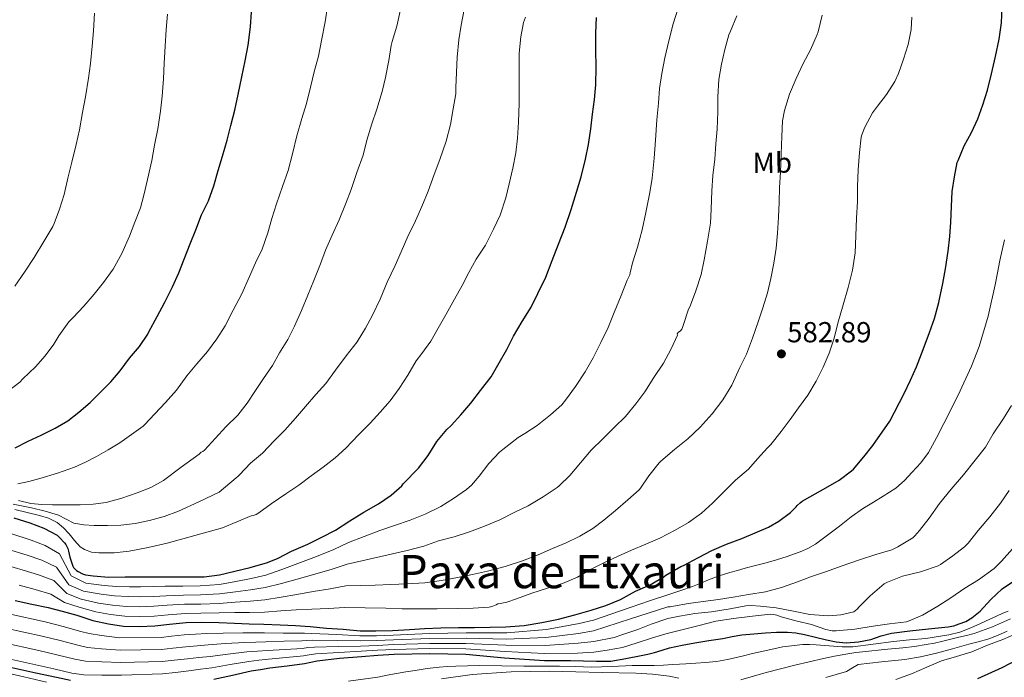
# Model space of a CAD drawing. Units: metres. Extents: x 597085 to 600523, y 4738369 to 4740730.
# Drawn here: x 598545 to 598886, y 4739163 to 4739391 of the extents above; entities that cross this region are included whole.
import ezdxf
from ezdxf.enums import TextEntityAlignment as Align

# ---------------------------------------------------------------- set-up
doc = ezdxf.new("R2010")
doc.units = ezdxf.units.M
doc.header["$MEASUREMENT"] = 0
for name, color, linetype, lineweight in [('Cauce permanente', 151, 'Continuous', 13), ('Cota de punto acotado terreno', 7, 'Continuous', 0), ('Curva de nivel directora', 30, 'Continuous', 30), ('Curva de nivel intermedia', 30, 'Continuous', 0), ('Etiqueta de uso rústico', 92, 'Continuous', 0), ('Punto acotado terreno (símbolo)', 7, 'Continuous', 0), ('Texto de Área (paraje) menor', 7, 'Continuous', 0)]:
    doc.layers.add(name, color=color, linetype=linetype, lineweight=lineweight)
doc.styles.add('Style-Arial', font='arial.ttf')

# ---------------------------------------------------------------- blocks, each defined once
blk = doc.blocks.new('5PATER')
at = {"layer": 'Cauce permanente', "linetype": 'Continuous', "lineweight": 0}
h = blk.add_hatch(color=51, dxfattribs=at)
edge = h.paths.add_edge_path()
edge.add_ellipse((0, 0), major_axis=(-0.11, -0.111), ratio=0.999422, start_angle=0, end_angle=360)

msp = doc.modelspace()

# ---------------------------------------------------------------- linework, layer by layer
at = {"layer": 'Curva de nivel directora', "color": 30, "linetype": 'Continuous', "lineweight": 30, "flags": 128}
for points, elevation in [([(598882.51, 4739377.81), (598883.76, 4739383.79), (598884.59, 4739389.45), (598884.75, 4739394.97)], 575), ([(598543.12, 4739218.19), (598548.55, 4739216.43), (598553.48, 4739214.56), (598558.02, 4739212.14), (598558.88, 4739211.42), (598560.61, 4739209.55), (598561.03, 4739208.96), (598561.73, 4739207.55), (598562.02, 4739206.68), (598562.42, 4739204.62), (598563.44, 4739201.48), (598563.76, 4739201.05), (598564.77, 4739200), (598565.27, 4739199.61), (598566.76, 4739198.83), (598567.83, 4739198.51), (598570.48, 4739198.08), (598575.92, 4739197.71), (598581.62, 4739197.72), (598586.93, 4739197.77), (598592.68, 4739197.77), (598597.8, 4739197.77), (598602.92, 4739197.74), (598608.92, 4739197.77), (598614.21, 4739198.43), (598624.79, 4739200.95), (598630.82, 4739202.7), (598634.45, 4739204.28), (598639.11, 4739206.67), (598644.71, 4739209.03), (598649.52, 4739211.48), (598654.26, 4739213.93), (598659.22, 4739217.19), (598664.07, 4739220.14), (598669.16, 4739223.08), (598673.59, 4739226.07), (598677.19, 4739229.29), (598677.72, 4739229.9), (598682.95, 4739235.42), (598686.28, 4739239.71), (598689.36, 4739244.54), (598692.77, 4739248.73), (598694.23, 4739250.11), (598697.68, 4739253.8), (598701.04, 4739257.83), (598704.47, 4739262.25), (598708.08, 4739266.94), (598710.9, 4739271.83), (598713.51, 4739276.36), (598715.88, 4739281.03), (598718.84, 4739286.14), (598721.93, 4739291.07), (598724.29, 4739295.74), (598727, 4739301.47), (598729.21, 4739307.26), (598731.38, 4739312.89), (598733.67, 4739318.79), (598735.8, 4739324.89), (598737.64, 4739330.79), (598739.22, 4739336.12), (598740.73, 4739342.3), (598741.81, 4739347.29), (598742.6, 4739352.71), (598743.19, 4739357.78), (598743.81, 4739362.9), (598744.26, 4739367.94), (598744.37, 4739374.15), (598744.33, 4739379.93), (598744.34, 4739385.85), (598744.54, 4739391.21)], 600), ([(598543.54, 4739242.35), (598548.02, 4739244.65), (598552.56, 4739246.8), (598557.36, 4739249.15), (598561.72, 4739251.74), (598565.56, 4739254.78), (598569.44, 4739258.03), (598573.03, 4739261.66), (598576.64, 4739265.18), (598579.84, 4739269.08), (598583.04, 4739273.37), (598586.52, 4739277.4), (598589.41, 4739281.74), (598589.78, 4739282.54), (598592.58, 4739287.87), (598595.3, 4739292.84), (598597.88, 4739298.04), (598600.15, 4739302.97), (598601.96, 4739307.71), (598604.07, 4739312.94), (598605.99, 4739317.85), (598607.94, 4739322.99), (598610.34, 4739327.85), (598612.25, 4739333.07), (598613.75, 4739338.39), (598615.22, 4739343.27), (598616.81, 4739348.87), (598618.1, 4739353.95), (598619.51, 4739359.26), (598620.65, 4739364.67), (598621.85, 4739370.75), (598623.06, 4739376.28), (598624.09, 4739381.74), (598624.92, 4739388.01), (598625.3, 4739393.08)], 625), ([(598543.59, 4739189.62), (598549.32, 4739188.34), (598554.9, 4739187.15), (598559.77, 4739185.89), (598564.86, 4739184.48), (598570.39, 4739182.69), (598575.85, 4739181.54), (598580.95, 4739180.74), (598586.42, 4739180.58), (598591.77, 4739180.8), (598596.84, 4739181.38), (598602.71, 4739181.95), (598607.86, 4739182.1), (598613.98, 4739181.99), (598619.32, 4739181.78), (598624.39, 4739181.55), (598629.56, 4739181.36), (598635.19, 4739181.19), (598640.49, 4739180.99), (598645.53, 4739180.55), (598651.21, 4739180.02), (598656.94, 4739179.67), (598662.82, 4739179.1), (598668.25, 4739179.09), (598673.98, 4739179.25), (598679.85, 4739179.58), (598685.11, 4739179.89), (598690.73, 4739180.11), (598696.84, 4739180.21), (598702.38, 4739180.24), (598707.78, 4739180.32), (598713.16, 4739180.51), (598719.56, 4739180.99), (598725.66, 4739181.95), (598731.45, 4739183.1), (598737.05, 4739184.62), (598742.74, 4739186.19), (598747.74, 4739187.82), (598752.78, 4739189.98), (598758.06, 4739192.78), (598763.11, 4739195.06), (598767.93, 4739197.84), (598768.55, 4739198.32), (598773.69, 4739201.33), (598774.62, 4739201.73), (598779.77, 4739204.43), (598784.39, 4739206.91), (598789.53, 4739209.09), (598794.81, 4739211.02), (598799.43, 4739212.96), (598804.04, 4739214.94), (598807.54, 4739216.99), (598811.64, 4739220.05), (598813.59, 4739221.98), (598813.93, 4739222.42), (598814.94, 4739223.42), (598815.67, 4739223.97), (598818.34, 4739225.46), (598823.85, 4739228.58), (598828.49, 4739231.26), (598832.73, 4739234.4), (598833.35, 4739234.99), (598837, 4739239.28), (598840.09, 4739243.21), (598845.98, 4739251.68), (598850.91, 4739261.15), (598853.13, 4739265.76), (598855.13, 4739270.38), (598857.45, 4739276.46), (598859.67, 4739282.3), (598861.35, 4739287.15), (598862.91, 4739292.73), (598863.18, 4739293.77), (598864.28, 4739299.21), (598865.16, 4739304.27), (598866.07, 4739310.43), (598866.65, 4739315.45), (598867, 4739320.46), (598867.23, 4739325.93), (598867.47, 4739331.09), (598868.35, 4739336.09), (598869.28, 4739341.12), (598869.55, 4739341.85), (598871.66, 4739346.89), (598874.17, 4739351.52), (598876.33, 4739356.22), (598878.16, 4739361.05), (598879.74, 4739366.11), (598881.15, 4739371.76), (598882.51, 4739377.81)], 575), ([(598827.45, 4739175.32), (598830.86, 4739174.97), (598835.11, 4739175.27), (598839.36, 4739176.14), (598842.95, 4739177.32), (598846.54, 4739178.3), (598852.92, 4739179.04), (598859.31, 4739179.74), (598862.71, 4739180.09), (598866.11, 4739180.44), (598868.05, 4739180.85), (598869.96, 4739181.47), (598872.22, 4739182.37), (598874.33, 4739183.56), (598877.14, 4739185.89), (598880.84, 4739189.95), (598884.83, 4739193.67), (598892.57, 4739198.8)], 550), ([(598612.17, 4739162.38), (598618.64, 4739163.78), (598625.1, 4739165.2), (598628.34, 4739165.75), (598631.6, 4739166.25), (598637.6, 4739167.02), (598643.6, 4739167.77), (598645.79, 4739168.26), (598648, 4739168.73), (598655.63, 4739169.58), (598663.28, 4739170.25), (598668.95, 4739170.69), (598674.62, 4739171.05), (598686.96, 4739171.3), (598699.31, 4739170.97), (598712.77, 4739169.8), (598726.5, 4739168.85), (598735.53, 4739168.85), (598744.57, 4739168.65), (598749.48, 4739168.59), (598754.72, 4739169.48), (598759.92, 4739170.56), (598762.28, 4739171.07), (598764.64, 4739171.61), (598767.19, 4739172.39), (598769.76, 4739173.16), (598774.15, 4739174.11), (598778.57, 4739174.92), (598783.37, 4739175.69), (598788.17, 4739176.46), (598791.46, 4739177.08), (598794.76, 4739177.66), (598798.89, 4739178.08), (598803.02, 4739178.35), (598806.77, 4739178.58), (598810.52, 4739178.68), (598813.48, 4739178.43), (598816.41, 4739177.88), (598820.23, 4739176.94), (598824.04, 4739175.98), (598827.45, 4739175.32)], 550), ([(598876.39, 4739162.64), (598884.74, 4739166.41), (598896.99, 4739172.71)], 525), ([(598538.1, 4739167.28), (598550.71, 4739164.53), (598557.84, 4739163.01), (598562.7, 4739162.07)], 550)]:
    msp.add_lwpolyline(points, dxfattribs=dict(at, elevation=elevation))
at = {"layer": 'Curva de nivel intermedia', "color": 30, "linetype": 'Continuous', "lineweight": 0, "flags": 128}
for points, elevation in [([(598541.7, 4739212.87), (598549.07, 4739210.49), (598553.86, 4739208.66), (598558.85, 4739205.74), (598562.93, 4739198.06), (598567.93, 4739195.59), (598574.29, 4739194.74), (598578.58, 4739194.48), (598583.08, 4739194.34), (598586.83, 4739194.33), (598591.2, 4739194.38), (598595.35, 4739194.49), (598601.47, 4739194.59), (598607.51, 4739194.63), (598614.22, 4739195.15), (598619.88, 4739196.21), (598625.08, 4739197.18), (598630.19, 4739198.32), (598635.79, 4739200.27), (598641.26, 4739202.33), (598647.68, 4739204.76), (598653.74, 4739207.2), (598658.78, 4739209.7), (598669.66, 4739213.79), (598674.74, 4739215.57), (598680.07, 4739217.42), (598685.27, 4739219.47), (598690.73, 4739222.05), (598695.08, 4739224.82), (598699.61, 4739227.98), (598701.3, 4739229.52), (598703.94, 4739232.59), (598707.3, 4739236.98), (598710.97, 4739240.86), (598712.2, 4739241.84), (598717.4, 4739245.98), (598719.72, 4739247.39), (598724.07, 4739250.1), (598728.62, 4739253.76), (598732.49, 4739257.3), (598733.83, 4739258.9), (598737.31, 4739263.66), (598740.57, 4739268.66), (598743.35, 4739273.5), (598746.07, 4739278.86), (598748.52, 4739284.08), (598750.62, 4739289.22), (598753.1, 4739295.1), (598755.08, 4739300.45), (598756.04, 4739302.19), (598756.12, 4739302.93), (598757.02, 4739306.45), (598758.68, 4739311.78), (598760.3, 4739317.84), (598761.55, 4739323.79), (598762.99, 4739330.74), (598763.79, 4739335.71), (598764.49, 4739342.64), (598764.88, 4739348.85), (598765.44, 4739355.9), (598765.92, 4739361.62), (598766.35, 4739366.69), (598767.12, 4739371.87), (598768.19, 4739377.3), (598769.5, 4739383.18), (598771.05, 4739389.07), (598772.72, 4739394.54)], 595), ([(598544.44, 4739229.92), (598548.3, 4739230.72), (598552.11, 4739231.76), (598558.13, 4739233.58), (598564.04, 4739235.7), (598567.91, 4739237.41), (598571.64, 4739239.38), (598575.69, 4739241.72), (598579.74, 4739244.07), (598587.83, 4739249.95), (598588.27, 4739250.4), (598591.87, 4739254.16), (598595.56, 4739258.07), (598599.26, 4739262.34), (598602.86, 4739267.35), (598606.39, 4739271.51), (598610.01, 4739275.71), (598613.31, 4739280.11), (598616.17, 4739284.64), (598618.95, 4739289.99), (598621.85, 4739295.7), (598624.51, 4739301.62), (598626.68, 4739306.45), (598628.94, 4739311.15), (598630.89, 4739316.83), (598632.33, 4739321.7), (598633.9, 4739326.79), (598636.01, 4739332.75), (598637.9, 4739338.31), (598639.45, 4739344.15), (598640.97, 4739350.32), (598642.67, 4739356.38), (598644.24, 4739361.57), (598645.77, 4739367.58), (598646.97, 4739372.45), (598648.46, 4739377.87), (598649.48, 4739383.26), (598650.7, 4739389.78), (598651.53, 4739395.1)], 620), ([(598544.72, 4739224.19), (598548.97, 4739223.15), (598552.73, 4739222.77), (598556.5, 4739222.67), (598561.27, 4739222.64), (598566.04, 4739222.71), (598570.53, 4739222.95), (598575, 4739223.54), (598580.42, 4739224.93), (598585.7, 4739226.85), (598590.42, 4739228.69), (598594.79, 4739231.11), (598600.95, 4739235.66), (598607.1, 4739240.21), (598607.87, 4739240.93), (598608.47, 4739241.12), (598609, 4739241.62), (598612.78, 4739245.79), (598616.43, 4739249.62), (598620.47, 4739253.65), (598623.77, 4739257.81), (598626.68, 4739262.24), (598629.45, 4739266.42), (598632.49, 4739270.91), (598634.94, 4739275.31), (598637.83, 4739279.84), (598640.14, 4739284.47), (598642.57, 4739289.92), (598644.73, 4739295.17), (598646.79, 4739300.32), (598649.13, 4739306.02), (598650.89, 4739310.8), (598653.13, 4739315.98), (598655.59, 4739321.31), (598657.77, 4739326.69), (598659.69, 4739331.81), (598661.72, 4739337.66), (598663.87, 4739343.7), (598665.15, 4739348.83), (598666.89, 4739354.51), (598668.57, 4739359.5), (598670.48, 4739365.62), (598671.63, 4739370.54), (598672.72, 4739376.34), (598673.5, 4739381.57), (598673.88, 4739382.91), (598675.47, 4739388.3), (598676.86, 4739394.51)], 615), ([(598585.05, 4739216.24), (598590.02, 4739217.22), (598595.11, 4739218.6), (598599.99, 4739220.47), (598607.03, 4739223.75), (598614.07, 4739227.04), (598619.9, 4739232.05), (598620.52, 4739232.43), (598621.1, 4739233.07), (598624.92, 4739237.09), (598629.02, 4739240.61), (598633.13, 4739244.87), (598636.73, 4739248.5), (598640.44, 4739252.66), (598643.95, 4739256.69), (598647.53, 4739260.83), (598650.91, 4739264.64), (598654.25, 4739269.25), (598657.95, 4739274.27), (598661.74, 4739279.06), (598664.63, 4739283.84), (598667.08, 4739288.32), (598669.69, 4739293.84), (598672.17, 4739299.71), (598674.95, 4739305.52), (598676.95, 4739310.16), (598679.29, 4739315.46), (598681.98, 4739320.93), (598684.14, 4739325.86), (598686.3, 4739331.22), (598688.43, 4739336.94), (598690.33, 4739342.13), (598692.52, 4739348.5), (598694.04, 4739354.3), (598694.97, 4739359.66), (598695.85, 4739364.9), (598695.93, 4739367.02), (598696.12, 4739372.29), (598696.33, 4739377.49), (598696.97, 4739383.55), (598697.69, 4739388.56), (598698.78, 4739394.06)], 610), ([(598540.09, 4739201.92), (598546.33, 4739200.05), (598551.59, 4739198.5), (598556.88, 4739196.45), (598561.35, 4739191.98), (598566.39, 4739190.04), (598572.34, 4739188.71), (598577.21, 4739188.01), (598582.02, 4739187.54), (598586.63, 4739187.45), (598591.48, 4739187.59), (598596.1, 4739187.93), (598602.09, 4739188.27), (598607.69, 4739188.36), (598614.1, 4739188.57), (598619.6, 4739188.99), (598624.74, 4739189.37), (598629.88, 4739189.84), (598635.49, 4739190.73), (598640.88, 4739191.66), (598646.6, 4739192.66), (598652.47, 4739193.61), (598657.86, 4739194.68), (598668.02, 4739194.88), (598673.46, 4739195.07), (598678.98, 4739195.39), (598685.16, 4739195.74), (598690.89, 4739196.46), (598696.49, 4739197.55), (598701.62, 4739198.59), (598706.89, 4739199.71), (598713, 4739201.3), (598718.98, 4739203.3), (598724.34, 4739205.41), (598729.32, 4739207.52), (598734.09, 4739209.57), (598738.74, 4739211.86), (598743.27, 4739214.46), (598747.08, 4739217.34), (598751.08, 4739220.72), (598755.32, 4739224.42), (598759.24, 4739227.82), (598759.74, 4739228.48), (598762.66, 4739232.75), (598766.2, 4739237.2), (598766.76, 4739237.73), (598771.5, 4739241.78), (598776.12, 4739245.5), (598780.36, 4739249.54), (598784.47, 4739254.11), (598788.27, 4739259.04), (598791.32, 4739264.05), (598794.12, 4739270.16), (598796.41, 4739274.82), (598798.46, 4739280.37), (598800.47, 4739285.95), (598802.09, 4739290.85), (598803.66, 4739296.03), (598804.83, 4739300.98), (598805.8, 4739306.29), (598806.63, 4739311.44), (598807.11, 4739316.66), (598807.48, 4739322.24), (598807.72, 4739327.36), (598807.82, 4739332.42), (598808.17, 4739337.78), (598808.41, 4739344.06), (598808.56, 4739350.11), (598808.89, 4739355.5), (598809.56, 4739359.07), (598811.28, 4739364.69), (598813.58, 4739370.22), (598816, 4739375.31), (598818.56, 4739380.11), (598820.88, 4739385.39), (598821.15, 4739386.33), (598822.51, 4739392.06)], 585), ([(598540.73, 4739261.78), (598545.11, 4739265.11), (598546.23, 4739266.21), (598550.54, 4739270.45), (598553.93, 4739274.19), (598556.94, 4739278.21), (598558.59, 4739281.14), (598562.14, 4739285.99), (598563.63, 4739287.52), (598567.29, 4739291.39), (598570.87, 4739295.51), (598574.09, 4739299.59), (598577.37, 4739304.26), (598580.43, 4739309.63), (598583.02, 4739315.57), (598584.92, 4739320.48), (598586.89, 4739325.43), (598588.01, 4739329.76), (598589.32, 4739335.2), (598590.83, 4739341.76), (598591.74, 4739347.06), (598592.89, 4739352.8), (598593.76, 4739358.88), (598594.35, 4739364.03), (598594.78, 4739370.1), (598595.02, 4739375.44), (598595.39, 4739381.35), (598595.72, 4739387.07), (598596.17, 4739392.45)], 630), ([(598540.89, 4739207.4), (598547.7, 4739205.27), (598552.73, 4739203.58), (598557.86, 4739201.1), (598562.14, 4739195.02), (598567.16, 4739192.81), (598573.32, 4739191.73), (598577.9, 4739191.24), (598582.55, 4739190.94), (598586.73, 4739190.89), (598591.34, 4739190.98), (598595.72, 4739191.21), (598601.78, 4739191.43), (598607.6, 4739191.5), (598614.16, 4739191.86), (598619.74, 4739192.6), (598624.91, 4739193.28), (598630.03, 4739194.08), (598635.64, 4739195.5), (598641.07, 4739196.99), (598647.14, 4739198.71), (598653.1, 4739200.41), (598658.32, 4739202.19), (598679.11, 4739206.83), (598684.87, 4739208.42), (598689.96, 4739210.18), (598695.29, 4739211.66), (598700.6, 4739213.36), (598705.83, 4739215.3), (598711.13, 4739217.47), (598716.28, 4739220.18), (598720.94, 4739222.37), (598726.09, 4739225.42), (598730.9, 4739228.64), (598731.58, 4739229.23), (598735.32, 4739232.88), (598739.03, 4739237.18), (598742.68, 4739241.55), (598746.78, 4739245.52), (598750.71, 4739249.58), (598754.51, 4739253.28), (598758.14, 4739257.57), (598761.19, 4739261.78), (598764.36, 4739266.72), (598767.75, 4739271.7), (598770.39, 4739276.61), (598772.49, 4739281.33), (598772.47, 4739281.84), (598772.81, 4739282.26), (598773.58, 4739282.82), (598774.06, 4739283.46), (598774.31, 4739284), (598774.65, 4739285.04), (598776.27, 4739290), (598777.07, 4739291.71), (598778.89, 4739296.75), (598780.67, 4739302.34), (598781.71, 4739307.46), (598782.95, 4739313.89), (598783.99, 4739320.11), (598784.2, 4739324.91), (598784.46, 4739331.33), (598784.76, 4739336.64), (598785.47, 4739342.3), (598785.84, 4739347.54), (598786.22, 4739352.59), (598786.48, 4739358.66), (598786.49, 4739363.79), (598786.83, 4739369.78), (598787.71, 4739375.1), (598788.91, 4739380.22), (598790.3, 4739385.22), (598790.88, 4739386.59), (598793.07, 4739391.87)], 590), ([(598543.47, 4739298.27), (598546.73, 4739303.12), (598550.09, 4739308.24), (598553.45, 4739313.73), (598556.55, 4739318.99), (598556.97, 4739319.95), (598558.83, 4739324.98), (598560.43, 4739330.07), (598561.76, 4739335.67), (598563.12, 4739341.25), (598564.6, 4739347.35), (598565.76, 4739352.35), (598566.78, 4739358.37), (598567.8, 4739363.87), (598568.88, 4739370.26), (598569.61, 4739375.36), (598570.19, 4739381.35), (598570.67, 4739386.69), (598571, 4739392.75)], 635), ([(598566.02, 4739208.16), (598567.53, 4739207.19), (598569.98, 4739206.36), (598572.52, 4739206.08), (598577.74, 4739206.09), (598582.94, 4739206.66), (598589.54, 4739207.88), (598596.07, 4739209.39), (598605.67, 4739212.06), (598615.27, 4739214.72), (598625.13, 4739218.83), (598625.88, 4739219.01), (598626.9, 4739219.39), (598627.74, 4739219.87), (598632.1, 4739223.07), (598637.16, 4739226.43), (598641.64, 4739229.44), (598645.93, 4739232.75), (598649.99, 4739235.7), (598654.23, 4739238.91), (598657.91, 4739242.32), (598662.27, 4739246.85), (598666.23, 4739250.91), (598669.75, 4739254.78), (598673.15, 4739258.69), (598676.3, 4739262.94), (598679.26, 4739267.58), (598682.15, 4739272.54), (598684.11, 4739275.02), (598687.24, 4739279.26), (598689.8, 4739283.82), (598692.55, 4739288.67), (598695.47, 4739293.87), (598698.07, 4739298.59), (598700.38, 4739303.07), (598702.95, 4739307.62), (598706.11, 4739312.56), (598708.95, 4739318.06), (598711.18, 4739322.9), (598713.19, 4739328.83), (598714.35, 4739333.71), (598715.55, 4739339.14), (598716.65, 4739344.48), (598717.24, 4739349.5), (598717.6, 4739355.01), (598717.82, 4739361.58), (598717.82, 4739367.3), (598717.82, 4739373.14), (598717.82, 4739378.88), (598718.38, 4739384.59), (598719.32, 4739389.58), (598719.93, 4739391.42)], 605), ([(598837.36, 4739353.28), (598839.98, 4739358.25), (598841.66, 4739360.57), (598844.8, 4739364.59), (598847.68, 4739369.07), (598849, 4739371.93), (598850.73, 4739376.89), (598852.24, 4739381.9), (598853.31, 4739387.07), (598853.56, 4739391.42)], 580), ([(598544.96, 4739194.84), (598550.46, 4739193.42), (598555.89, 4739191.8), (598560.56, 4739188.93), (598565.62, 4739187.26), (598571.37, 4739185.7), (598576.53, 4739184.77), (598581.49, 4739184.14), (598586.53, 4739184.02), (598591.63, 4739184.2), (598596.47, 4739184.66), (598602.4, 4739185.11), (598607.78, 4739185.23), (598614.04, 4739185.28), (598619.46, 4739185.39), (598624.56, 4739185.46), (598629.72, 4739185.6), (598635.34, 4739185.96), (598640.68, 4739186.33), (598646.07, 4739186.6), (598651.84, 4739186.81), (598657.4, 4739187.17), (598671.67, 4739186.88), (598677.37, 4739186.75), (598682.62, 4739186.75), (598689.46, 4739186.75), (598696.44, 4739186.82), (598701.94, 4739186.88), (598707.45, 4739187.26), (598708.73, 4739187.58), (598709.88, 4739188.1), (598710.46, 4739188.48), (598711.22, 4739188.54), (598713.51, 4739189.04), (598716.82, 4739190.21), (598722.15, 4739192.11), (598727.64, 4739193.84), (598732.81, 4739195.46), (598737.94, 4739197.63), (598742.66, 4739200.37), (598747.26, 4739202.78), (598752.02, 4739204.96), (598756.58, 4739207.02), (598761.62, 4739209.02), (598766.44, 4739211.12), (598771.72, 4739213.94), (598776.38, 4739216.59), (598780.86, 4739219.78), (598784.68, 4739223.2), (598788.52, 4739227.18), (598792.65, 4739231.26), (598797.08, 4739235.04), (598800.25, 4739238.58), (598803.61, 4739242.37), (598804.12, 4739242.82), (598804.78, 4739243.58), (598808.38, 4739248), (598811.45, 4739252.18), (598814.39, 4739256.24), (598817.59, 4739260.64), (598820.54, 4739265.49), (598822.91, 4739270.29), (598825, 4739275.1), (598826.73, 4739280.37), (598828.03, 4739285.58), (598829.83, 4739291.9), (598831.5, 4739297.84), (598833.02, 4739303.85), (598834.01, 4739309.85), (598834.22, 4739315.68), (598834.39, 4739321.89), (598834.73, 4739327.6), (598834.83, 4739332.83), (598834.99, 4739338.61), (598835.47, 4739344.53), (598836, 4739349.85), (598836.22, 4739350.65), (598837.36, 4739353.28)], 580), ([(598884.03, 4739307.19), (598884.81, 4739310.8), (598885.62, 4739314.39)], 570), ([(598541.31, 4739184.98), (598553.91, 4739182.19), (598560.13, 4739180.6), (598566.28, 4739178.89), (598569.13, 4739178.14), (598573.38, 4739177.49), (598579.63, 4739176.69), (598594.01, 4739176.84), (598597.62, 4739177.24), (598601.98, 4739177.7), (598605.89, 4739177.97), (598609.66, 4739178.14), (598615.5, 4739178.32), (598622.2, 4739178.39), (598626.19, 4739178.36), (598629.73, 4739178.35), (598636.16, 4739178.33), (598642.27, 4739178.25), (598643.56, 4739178.27), (598645.98, 4739178.19), (598654.72, 4739177.77), (598662.65, 4739177.36), (598668.42, 4739177.41), (598674.21, 4739177.61), (598686.82, 4739178.22), (598699.51, 4739178.37), (598713.52, 4739178.4), (598727.29, 4739179.56), (598738.49, 4739181.64), (598743.45, 4739182.74), (598749.83, 4739184.94), (598756.2, 4739187.15), (598762.9, 4739189.42), (598769.6, 4739191.68), (598773.68, 4739193.03), (598777.77, 4739194.4), (598780.55, 4739195.55), (598783.31, 4739196.75), (598786.97, 4739198.08), (598790.69, 4739199.26), (598793.32, 4739200), (598795.97, 4739200.72), (598799.56, 4739201.64), (598803.15, 4739202.57), (598806.8, 4739203.64), (598810.43, 4739204.8), (598812.7, 4739205.57), (598814.96, 4739206.41), (598817.64, 4739207.59), (598820.21, 4739209.02), (598828.55, 4739215.3), (598832.62, 4739218.56), (598836.88, 4739221.55), (598840.27, 4739223.61), (598843.68, 4739225.67), (598845.86, 4739227.03), (598848.01, 4739228.46), (598850.97, 4739231.04), (598853.66, 4739233.95), (598856.71, 4739237.25), (598859.37, 4739240.84), (598862.08, 4739245.81), (598864.62, 4739250.86), (598869.56, 4739260.65), (598874.22, 4739270.6), (598876.87, 4739277.45), (598879.96, 4739288), (598882.38, 4739298.73), (598883.2, 4739302.96), (598884.03, 4739307.19)], 570), ([(598540.23, 4739180.03), (598552.83, 4739177.25), (598559.06, 4739175.72), (598565.23, 4739174.09), (598568.51, 4739173.38), (598573.43, 4739172.91), (598579.84, 4739172.39), (598594.17, 4739172.64), (598598.06, 4739173.07), (598602.53, 4739173.57), (598606.46, 4739173.91), (598610.29, 4739174.2), (598616.28, 4739174.68), (598622.93, 4739175.09), (598626.73, 4739175.2), (598630.2, 4739175.32), (598636.52, 4739175.5), (598642.6, 4739175.63), (598644.12, 4739175.77), (598646.49, 4739175.82), (598654.95, 4739175.72), (598662.81, 4739175.58), (598668.55, 4739175.73), (598674.31, 4739175.97), (598686.86, 4739176.49), (598699.46, 4739176.52), (598713.34, 4739176.25), (598727.03, 4739176.8), (598738.33, 4739178.22), (598743.51, 4739179.06), (598756.34, 4739183.25), (598769.16, 4739187.44), (598769.95, 4739187.45), (598771.21, 4739187.64), (598776.4, 4739188.57), (598781.42, 4739189.23), (598786.75, 4739189.93), (598791.74, 4739190.78), (598797.13, 4739191.68), (598802.91, 4739192.6), (598808.46, 4739194.12), (598814.03, 4739196), (598818.92, 4739197.88), (598823.69, 4739199.5), (598829.42, 4739201.56), (598835.41, 4739203.63), (598841.12, 4739205.55), (598846.65, 4739207.15), (598848.75, 4739208.11), (598853.85, 4739211.32), (598854.59, 4739211.96), (598856.21, 4739213.77), (598859.53, 4739218.03), (598863.1, 4739223.16), (598867.18, 4739228.12), (598871.41, 4739233.1), (598875.49, 4739238.11), (598879.02, 4739242.6), (598881.74, 4739247.23), (598885.28, 4739252.54), (598887.97, 4739257.08)], 565), ([(598539.15, 4739175.08), (598551.75, 4739172.31), (598557.99, 4739170.83), (598564.19, 4739169.29), (598567.89, 4739168.62), (598573.47, 4739168.33), (598580.06, 4739168.1), (598594.32, 4739168.44), (598598.51, 4739168.9), (598603.07, 4739169.44), (598607.03, 4739169.86), (598610.92, 4739170.26), (598617.07, 4739171.05), (598623.65, 4739171.79), (598627.27, 4739172.05), (598630.66, 4739172.3), (598636.88, 4739172.67), (598642.93, 4739173.01), (598644.68, 4739173.27), (598646.99, 4739173.46), (598655.17, 4739173.67), (598662.96, 4739173.81), (598668.68, 4739174.05), (598674.41, 4739174.33), (598686.89, 4739174.76), (598699.41, 4739174.67), (598713.15, 4739174.1), (598726.76, 4739174.03), (598738.17, 4739174.8), (598743.57, 4739175.39), (598750.67, 4739176.78), (598753.32, 4739177.66), (598758.8, 4739179.6), (598763.45, 4739181.45), (598769.16, 4739183.39), (598773.2, 4739184.22), (598778.59, 4739185.05), (598784.3, 4739185.68), (598790.73, 4739186.73), (598796.2, 4739187.77), (598797.95, 4739187.87), (598801.2, 4739187.61), (598806.65, 4739187.07), (598812.6, 4739185.87), (598818.3, 4739184.73), (598824.78, 4739184.32), (598829.02, 4739184.62), (598833.47, 4739185.71), (598834.65, 4739186.64), (598835.37, 4739187.42), (598839.2, 4739191.23), (598844.04, 4739195.39), (598845.16, 4739195.95), (598850.28, 4739197.96), (598856.51, 4739199.47), (598862.65, 4739201.55), (598863.52, 4739202.04), (598867.71, 4739205.03), (598871.82, 4739208.2), (598873.04, 4739209.43), (598876.48, 4739213.77), (598880.49, 4739218.52), (598884.22, 4739223.24), (598887.17, 4739227.67)], 560), ([(598542.82, 4739222.89), (598549.19, 4739221.65), (598553.91, 4739220.5), (598558.55, 4739219.11), (598561.18, 4739217.71), (598563.85, 4739216.37), (598567.32, 4739215.76), (598570.82, 4739215.55), (598575.43, 4739215.5), (598580.02, 4739215.68), (598585.05, 4739216.24)], 610), ([(598543.37, 4739221.06), (598547.66, 4739220.07), (598551.93, 4739218.99), (598555.06, 4739218.06), (598558.02, 4739216.61), (598560.25, 4739214.75), (598562.23, 4739212.66), (598564.02, 4739210.38), (598566.02, 4739208.16)], 605), ([(598833.87, 4739179.69), (598840.16, 4739180.71), (598845.85, 4739181.53), (598851.76, 4739182.23), (598852.6, 4739182.55), (598857.28, 4739184.55), (598862.52, 4739187.59), (598867.07, 4739190.51), (598871.87, 4739193.9), (598876.62, 4739196.68), (598882, 4739200.71), (598884.54, 4739203.16), (598888.32, 4739207.45)], 555), ([(598831.33, 4739173.54), (598833.18, 4739173.58), (598840.2, 4739174.44), (598847.21, 4739175.43), (598852.78, 4739175.95), (598858.35, 4739176.47), (598866.3, 4739177.68), (598870.19, 4739178.68), (598873.93, 4739180.09), (598877.25, 4739181.63), (598880.56, 4739183.18), (598882.79, 4739184.21), (598885.02, 4739185.23), (598886.92, 4739185.9)], 545), ([(598538.07, 4739170.13), (598550.68, 4739167.37), (598556.91, 4739165.95), (598563.14, 4739164.49), (598567.27, 4739163.86), (598573.52, 4739163.75), (598580.28, 4739163.81), (598594.48, 4739164.24), (598598.96, 4739164.73), (598603.61, 4739165.31), (598607.6, 4739165.8), (598611.55, 4739166.32), (598617.85, 4739167.41), (598624.38, 4739168.49), (598627.81, 4739168.9), (598631.13, 4739169.28), (598637.24, 4739169.85), (598643.27, 4739170.39), (598645.24, 4739170.77), (598647.49, 4739171.1), (598655.4, 4739171.63), (598663.12, 4739172.03), (598668.82, 4739172.37), (598674.52, 4739172.69), (598686.93, 4739173.03), (598699.36, 4739172.82), (598712.96, 4739171.95), (598726.49, 4739171.26), (598738.02, 4739171.38), (598743.63, 4739171.72), (598748.24, 4739172.36), (598753.55, 4739173.37), (598758.64, 4739174.91), (598763.5, 4739176.6), (598768.46, 4739178.09), (598774.48, 4739179.56), (598779.6, 4739180.8), (598785.74, 4739182.4), (598791.92, 4739183.31), (598798.48, 4739184.12), (598804.67, 4739184.81), (598805.77, 4739184.75), (598806.84, 4739184.54), (598808.33, 4739183.98), (598813.96, 4739182.46), (598818.91, 4739181.26), (598823.88, 4739179.55), (598825.98, 4739179.12), (598827.4, 4739179.07), (598833.87, 4739179.69)], 555), ([(598794.48, 4739162.14), (598798.84, 4739163.43), (598803.2, 4739164.68), (598813.08, 4739167.16), (598823, 4739169.52), (598826.85, 4739170.35), (598830.72, 4739171.05), (598834.21, 4739171.55), (598837.71, 4739171.96), (598844.05, 4739172.59), (598850.4, 4739173.23), (598854.46, 4739173.71), (598858.51, 4739174.31), (598861.42, 4739174.87), (598864.3, 4739175.53), (598867.08, 4739176.23), (598869.85, 4739176.94), (598872.49, 4739177.52), (598875.12, 4739178.14), (598881.5, 4739180.46), (598887.69, 4739183.27)], 540), ([(598823.8, 4739162.99), (598827.41, 4739163.95), (598830.99, 4739165), (598833, 4739166.24), (598835.04, 4739167.39), (598843.06, 4739168.33), (598851.1, 4739169.15), (598856.6, 4739170.15), (598862.06, 4739171.37), (598867.65, 4739172.9), (598873.23, 4739174.43), (598876.52, 4739175.31), (598879.8, 4739176.2), (598883.21, 4739177.44), (598886.51, 4739178.97)], 535), ([(598848.04, 4739162.25), (598853.45, 4739164.22), (598858.72, 4739166.57), (598863.84, 4739168.75), (598869.05, 4739170.22), (598874.36, 4739171.77), (598879.71, 4739174.11), (598884.97, 4739176.11), (598890.27, 4739178.39)], 530), ([(598658.81, 4739161.64), (598668.97, 4739163.12), (598672.21, 4739163.72), (598675.44, 4739164.33), (598678.63, 4739164.87), (598681.84, 4739165.39), (598685.98, 4739166.02), (598690.14, 4739166.54), (598692.99, 4739166.75), (598695.85, 4739166.88), (598699.98, 4739167.04), (598704.11, 4739167.12), (598711.76, 4739167.01), (598719.42, 4739166.89), (598725.58, 4739166.88), (598731.74, 4739166.86), (598737.25, 4739166.7), (598742.76, 4739166.57), (598749.8, 4739166.79), (598756.84, 4739167.07), (598760.64, 4739167.1), (598764.44, 4739167.15), (598767.68, 4739167.27), (598770.91, 4739167.42), (598773.19, 4739167.54), (598775.47, 4739167.68), (598778.85, 4739167.89), (598782.22, 4739168.12), (598786.01, 4739168.53), (598789.77, 4739169.2), (598792.34, 4739169.77), (598794.91, 4739170.36), (598798.52, 4739171.22), (598802.12, 4739172.08), (598808.99, 4739173.52), (598815.93, 4739174.32), (598818.19, 4739174.32), (598820.44, 4739174.2), (598824.96, 4739173.9), (598829.48, 4739173.61), (598831.33, 4739173.54)], 545), ([(598537.01, 4739165.4), (598546.54, 4739163.21), (598554.41, 4739161.37)], 545), ([(598690.95, 4739162.43), (598701.58, 4739163.98), (598715, 4739164.92), (598728.43, 4739165.1), (598737.44, 4739164.93), (598746.46, 4739164.67), (598758.08, 4739164.39), (598763.88, 4739164.07), (598769.66, 4739163.39), (598772.95, 4739162.75)], 540)]:
    msp.add_lwpolyline(points, dxfattribs=dict(at, elevation=elevation))

# ---------------------------------------------------------------- block references
at = {"layer": 'Punto acotado terreno (símbolo)', "color": 7, "linetype": 'Continuous', "lineweight": 0, "xscale": 10, "yscale": 10, "zscale": 10}
msp.add_blockref('5PATER', (598808.47, 4739274.9, 582.89), dxfattribs=at)

# ---------------------------------------------------------------- texts
at = {"layer": 'Cota de punto acotado terreno', "color": 7, "linetype": 'Continuous', "lineweight": 0, "style": 'Style-Arial'}
msp.add_text('582.89', height=7, dxfattribs=at).set_placement((598810.46, 4739278.9, 582.89))
at = {"layer": 'Etiqueta de uso rústico', "color": 92, "linetype": 'Continuous', "lineweight": 0, "style": 'Style-Arial'}
msp.add_text('Mb', height=7, rotation=0.57, dxfattribs=at).set_placement((598805.3, 4739341.01, 585.97), align=Align.MIDDLE_CENTER)
at = {"layer": 'Texto de Área (paraje) menor', "color": 7, "linetype": 'Continuous', "lineweight": 0, "style": 'Style-Arial'}
msp.add_text('Paxa de Etxauri', height=11.5, dxfattribs=at).set_placement((598732.53, 4739199.59, 585.41), align=Align.MIDDLE_CENTER)

doc.saveas('drawing.dxf')
